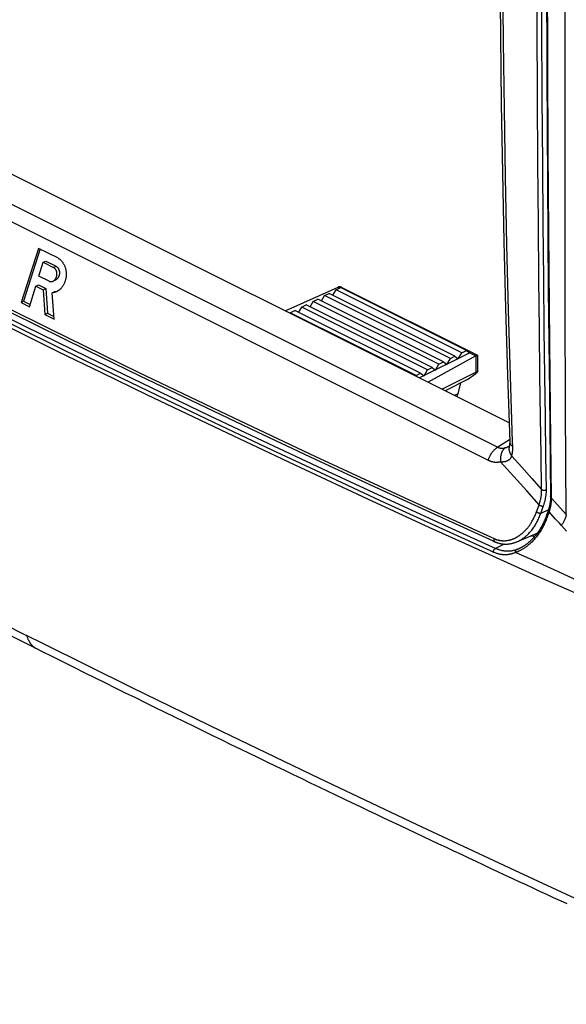
# Model space of a CAD drawing. Units: millimetres. Extents: x -40 to 48, y -51 to 54.
# Drawn here: x 1 to 18, y -45 to -14 of the extents above; entities that cross this region are included whole.
import ezdxf

# ---------------------------------------------------------------- set-up
doc = ezdxf.new("R2010")
doc.units = ezdxf.units.MM
doc.header["$LTSCALE"] = 16.335
doc.layers.get('0').update_dxf_attribs({"linetype": 'CONTINUOUS'})

msp = doc.modelspace()

# ---------------------------------------------------------------- linework, layer by layer
at = {"color": 7, "linetype": 'CONTINUOUS'}
for p, q in [((16.616, -26.69), (-13.874, -11.445)), ((-14.795, -11.916), (16.269, -27.448)), ((-15.097, -12.316), (15.967, -27.849)), ((2.06, -21.293), (1.523, -22.972)), ((2.12, -21.312), (1.601, -22.933)), ((2.658, -21.592), (2.06, -21.293)), ((2.071, -22.15), (2.207, -21.726)), ((2.207, -21.726), (2.285, -21.687)), ((2.207, -21.726), (2.527, -21.887)), ((2.285, -21.687), (2.605, -21.847)), ((2.527, -21.887), (2.605, -21.847)), ((2.392, -22.31), (2.071, -22.15)), ((1.78, -23.1), (1.983, -22.465)), ((1.983, -22.465), (2.061, -22.426)), ((1.983, -22.465), (2.207, -22.577)), ((2.061, -22.426), (2.285, -22.538)), ((2.207, -22.577), (2.285, -22.538)), ((2.285, -22.538), (2.338, -23.301)), ((2.517, -22.308), (2.595, -22.269)), ((11.264, -22.581), (11.405, -22.51)), ((11.327, -22.495), (11.382, -22.522)), ((15.295, -24.455), (11.405, -22.51)), ((11.449, -22.506), (15.642, -24.602)), ((2.207, -22.577), (2.26, -23.34)), ((2.487, -22.669), (2.566, -22.63)), ((2.548, -23.485), (2.487, -22.669)), ((10.815, -22.922), (10.911, -22.758)), ((10.911, -22.758), (11.052, -22.687)), ((14.8, -24.702), (10.911, -22.758)), ((14.941, -24.632), (11.052, -22.687)), ((11.169, -22.746), (11.264, -22.581)), ((15.153, -24.526), (11.264, -22.581)), ((1.523, -22.972), (1.601, -22.933)), ((1.523, -22.972), (1.78, -23.1)), ((1.601, -22.933), (1.801, -23.033)), ((10.108, -23.276), (10.203, -23.111)), ((10.203, -23.111), (10.345, -23.041)), ((14.092, -25.056), (10.203, -23.111)), ((14.234, -24.985), (10.345, -23.041)), ((10.462, -23.099), (10.557, -22.935)), ((10.557, -22.935), (10.698, -22.864)), ((14.446, -24.879), (10.557, -22.935)), ((14.587, -24.809), (10.698, -22.864)), ((2.26, -23.34), (2.338, -23.301)), ((2.26, -23.34), (2.548, -23.485)), ((2.338, -23.301), (2.542, -23.404)), ((9.841, -23.303), (9.85, -23.288)), ((9.85, -23.288), (9.991, -23.218)), ((13.739, -25.233), (9.85, -23.288)), ((13.88, -25.162), (9.991, -23.218)), ((15.401, -24.532), (13.85, -25.307)), ((14.8, -24.702), (14.941, -24.632)), ((14.941, -24.632), (15.047, -24.709)), ((15.047, -24.709), (15.153, -24.526)), ((15.153, -24.526), (15.295, -24.455)), ((15.295, -24.455), (15.401, -24.532)), ((15.401, -24.532), (15.585, -24.624)), ((15.592, -24.62), (15.597, -24.618)), ((15.592, -24.62), (15.592, -25.132)), ((15.623, -24.607), (15.625, -24.606)), ((15.643, -24.605), (15.643, -25.115)), ((14.092, -25.056), (14.234, -24.985)), ((14.234, -24.985), (14.34, -25.062)), ((14.34, -25.062), (14.446, -24.879)), ((14.446, -24.879), (14.587, -24.809)), ((14.587, -24.809), (14.694, -24.885)), ((14.694, -24.885), (14.8, -24.702)), ((13.73, -25.248), (13.739, -25.233)), ((13.739, -25.233), (13.88, -25.162)), ((13.88, -25.162), (13.986, -25.239)), ((13.986, -25.239), (14.092, -25.056)), ((15.33, -25.351), (15.589, -25.163)), ((15.624, -25.118), (15.618, -25.121)), ((15.639, -25.122), (15.64, -25.121)), ((15.64, -25.121), (15.641, -25.119)), ((15.33, -25.351), (14.64, -25.702)), ((15.04, -25.793), (15.122, -25.457)), ((15.04, -25.793), (14.944, -25.841)), ((16.633, -27.221), (16.269, -27.448)), ((16.623, -27.413), (16.624, -27.412)), ((16.624, -27.42), (16.623, -27.425)), ((16.624, -27.424), (16.623, -27.425)), ((16.627, -27.41), (16.624, -27.42)), ((16.628, -27.403), (16.628, -27.406)), ((16.633, -27.366), (16.632, -27.371)), ((16.632, -27.371), (16.632, -27.376)), ((16.632, -27.376), (16.632, -27.38)), ((16.633, -27.361), (16.633, -27.366)), ((16.635, -27.326), (16.634, -27.335)), ((16.634, -27.335), (16.634, -27.343)), ((16.634, -27.343), (16.634, -27.351)), ((16.73, -27.43), (16.725, -27.279)), ((17.465, -29.452), (17.545, -29.235)), ((18.025, -29.13), (17.92, -29.012)), ((18.386, -29.537), (18.025, -29.13)), ((17.596, -29.497), (17.676, -29.28)), ((17.832, -29.391), (17.596, -29.497)), ((17.797, -29.497), (17.783, -29.536)), ((17.824, -29.419), (17.797, -29.497)), ((17.819, -29.549), (17.814, -29.564)), ((17.854, -29.447), (17.819, -29.549)), ((17.86, -29.429), (17.854, -29.447)), ((18.045, -29.662), (17.854, -29.447)), ((16.86, -30.377), (17.484, -30.115)), ((16.12, -30.35), (16.175, -30.375)), ((16.175, -30.375), (16.179, -30.377)), ((16.463, -30.446), (16.194, -30.584)), ((16.128, -30.697), (16.046, -30.66)), ((16.194, -30.584), (16.1, -30.541)), ((16.983, -30.561), (16.982, -30.562)), ((1.591, -33.478), (1.98, -33.673)), ((2.198, -33.528), (1.692, -33.276))]:
    msp.add_line(p, q, dxfattribs=at)
for points in [[(16.311, -8.575), (16.315, -10.618), (16.327, -12.662), (16.347, -14.706), (16.375, -16.83), (16.411, -18.955), (16.456, -21.08), (16.508, -23.147), (16.567, -25.215), (16.635, -27.282)], [(16.725, -27.279), (16.66, -25.246), (16.602, -23.214), (16.552, -21.181), (16.508, -19.086), (16.472, -16.99), (16.445, -14.894), (16.425, -12.788), (16.413, -10.681), (16.409, -8.575)], [(17.623, -28.758), (17.607, -27.695), (17.59, -26.522), (17.573, -25.229), (17.556, -23.807), (17.539, -22.244), (17.523, -20.531), (17.508, -18.659), (17.495, -16.616), (17.484, -14.39), (17.477, -11.961), (17.474, -9.296)], [(17.771, -28.765), (17.755, -27.702), (17.738, -26.529), (17.721, -25.236), (17.704, -23.814), (17.687, -22.251), (17.671, -20.538), (17.656, -18.666), (17.642, -16.623), (17.631, -14.398), (17.624, -11.968), (17.621, -9.303)], [(17.773, -9.427), (17.776, -12.672), (17.787, -15.916), (17.805, -19.246), (17.83, -22.576), (17.862, -25.778), (17.901, -28.98)], [(17.792, -9.427), (17.796, -12.643), (17.805, -15.58), (17.818, -18.282), (17.835, -20.787), (17.854, -23.113), (17.876, -25.259), (17.898, -27.226), (17.92, -29.012)], [(18.384, -29.537), (18.366, -26.28), (18.356, -23.023), (18.352, -19.767), (18.352, -14.787), (18.353, -9.807)], [(-16.521, -13.945), (-13.844, -15.402), (-11.159, -16.842), (-8.464, -18.264), (-5.76, -19.67), (-3.046, -21.06), (-0.323, -22.432), (2.409, -23.787), (5.149, -25.125), (7.888, -26.44), (10.634, -27.737), (13.389, -29.017), (16.152, -30.279)], [(-14.413, -15.178), (-12.264, -16.335), (-10.109, -17.482), (-7.949, -18.618), (-5.783, -19.743), (-3.454, -20.937), (-1.118, -22.118), (1.224, -23.287), (3.573, -24.443)], [(-22.41, -20.554), (-19.406, -22.207), (-16.394, -23.847), (-13.387, -25.465), (-10.373, -27.068), (-7.363, -28.648), (-4.345, -30.212), (-1.331, -31.753), (1.692, -33.276)], [(-22.517, -20.747), (-21.308, -21.415), (-19.133, -22.612), (-16.805, -23.881), (-14.304, -25.231), (-11.599, -26.675), (-8.656, -28.227), (-5.431, -29.905), (-3.646, -30.824), (-1.859, -31.737), (-0.135, -32.61), (1.591, -33.478)], [(2.658, -21.592), (2.672, -21.599), (2.684, -21.607), (2.697, -21.615), (2.709, -21.623), (2.721, -21.632), (2.733, -21.642), (2.744, -21.651), (2.755, -21.662), (2.766, -21.672), (2.776, -21.683), (2.788, -21.697), (2.8, -21.712), (2.811, -21.727), (2.821, -21.742), (2.831, -21.758), (2.841, -21.774), (2.849, -21.79), (2.858, -21.807), (2.865, -21.823), (2.874, -21.843), (2.881, -21.862), (2.888, -21.882), (2.894, -21.902), (2.899, -21.923), (2.904, -21.943), (2.908, -21.964), (2.911, -21.985), (2.914, -22.005), (2.917, -22.027), (2.918, -22.049), (2.919, -22.071), (2.919, -22.093), (2.919, -22.115), (2.918, -22.137), (2.916, -22.159), (2.914, -22.181), (2.911, -22.202), (2.907, -22.224), (2.903, -22.245), (2.898, -22.267), (2.892, -22.288), (2.886, -22.309), (2.879, -22.33), (2.871, -22.35), (2.863, -22.37), (2.854, -22.39), (2.846, -22.407), (2.837, -22.423), (2.828, -22.439), (2.819, -22.455), (2.809, -22.471), (2.798, -22.486), (2.787, -22.5), (2.775, -22.515), (2.763, -22.529), (2.751, -22.542)], [(2.517, -22.308), (2.522, -22.306), (2.528, -22.302), (2.534, -22.299), (2.54, -22.295), (2.545, -22.291), (2.55, -22.286), (2.555, -22.282), (2.56, -22.277), (2.565, -22.272), (2.57, -22.267), (2.574, -22.262), (2.579, -22.257), (2.583, -22.251), (2.588, -22.244), (2.593, -22.237), (2.597, -22.229), (2.602, -22.221), (2.605, -22.214), (2.609, -22.206), (2.613, -22.197), (2.616, -22.189), (2.619, -22.181), (2.621, -22.172), (2.624, -22.163), (2.626, -22.153), (2.628, -22.144), (2.63, -22.134), (2.631, -22.124), (2.632, -22.114), (2.633, -22.104), (2.633, -22.094), (2.633, -22.084), (2.633, -22.076), (2.632, -22.067), (2.632, -22.058), (2.631, -22.049), (2.629, -22.041), (2.628, -22.032), (2.626, -22.023), (2.623, -22.015), (2.621, -22.006), (2.618, -21.998), (2.615, -21.991), (2.612, -21.983), (2.609, -21.976), (2.606, -21.969), (2.602, -21.962), (2.598, -21.955), (2.593, -21.948), (2.589, -21.942), (2.584, -21.935), (2.579, -21.929), (2.575, -21.924), (2.57, -21.919), (2.565, -21.914), (2.56, -21.909), (2.555, -21.905), (2.55, -21.901), (2.544, -21.897), (2.539, -21.893), (2.533, -21.89), (2.527, -21.887)], [(2.605, -21.847), (2.611, -21.851), (2.617, -21.854), (2.623, -21.858), (2.628, -21.862), (2.633, -21.866), (2.639, -21.871), (2.644, -21.875), (2.648, -21.88), (2.653, -21.885), (2.657, -21.89), (2.662, -21.896), (2.666, -21.901), (2.67, -21.908), (2.675, -21.914), (2.679, -21.921), (2.683, -21.928), (2.686, -21.936), (2.69, -21.943), (2.693, -21.95), (2.696, -21.958), (2.698, -21.965), (2.701, -21.973), (2.703, -21.981), (2.705, -21.988), (2.706, -21.997), (2.708, -22.006), (2.709, -22.015), (2.71, -22.024), (2.711, -22.034), (2.711, -22.043), (2.711, -22.052), (2.711, -22.061), (2.711, -22.07), (2.71, -22.079), (2.709, -22.088), (2.707, -22.098), (2.706, -22.107), (2.704, -22.116), (2.702, -22.125), (2.699, -22.134), (2.696, -22.143), (2.693, -22.152), (2.69, -22.16), (2.686, -22.169), (2.682, -22.177), (2.678, -22.186), (2.674, -22.192), (2.67, -22.199), (2.666, -22.205), (2.662, -22.211), (2.657, -22.217), (2.652, -22.223), (2.647, -22.229), (2.642, -22.235), (2.637, -22.24), (2.631, -22.245), (2.626, -22.25), (2.62, -22.254), (2.614, -22.259), (2.608, -22.262), (2.602, -22.266), (2.595, -22.269)], [(2.392, -22.31), (2.395, -22.311), (2.398, -22.313), (2.401, -22.314), (2.405, -22.315), (2.408, -22.317), (2.412, -22.318), (2.415, -22.319), (2.418, -22.32), (2.422, -22.321), (2.425, -22.321), (2.429, -22.322), (2.433, -22.322), (2.436, -22.323), (2.44, -22.323), (2.443, -22.324), (2.447, -22.324), (2.45, -22.324), (2.454, -22.324), (2.458, -22.324), (2.461, -22.324), (2.465, -22.323), (2.469, -22.323), (2.472, -22.323), (2.476, -22.322), (2.479, -22.321), (2.483, -22.321), (2.487, -22.32), (2.49, -22.319), (2.494, -22.318), (2.497, -22.317), (2.501, -22.315), (2.504, -22.314), (2.507, -22.313), (2.511, -22.311), (2.514, -22.31), (2.517, -22.308)], [(2.751, -22.542), (2.747, -22.546), (2.743, -22.55), (2.739, -22.554), (2.735, -22.558), (2.73, -22.562), (2.726, -22.566), (2.722, -22.57), (2.718, -22.573), (2.713, -22.577), (2.709, -22.581), (2.704, -22.584), (2.7, -22.588), (2.695, -22.591), (2.691, -22.595), (2.686, -22.598), (2.681, -22.601), (2.676, -22.604), (2.672, -22.608), (2.667, -22.611)], [(9.695, -23.23), (11.328, -22.495), (11.329, -22.495), (11.33, -22.494), (11.33, -22.494), (11.331, -22.494), (11.332, -22.493), (11.333, -22.493), (11.334, -22.493), (11.334, -22.492), (11.336, -22.492)], [(11.345, -22.489), (11.344, -22.489), (11.343, -22.489), (11.342, -22.489), (11.342, -22.49), (11.341, -22.49), (11.34, -22.49), (11.34, -22.49), (11.339, -22.491), (11.338, -22.491), (11.337, -22.491), (11.337, -22.491), (11.336, -22.492)], [(11.449, -22.506), (11.446, -22.504), (11.443, -22.503), (11.44, -22.501), (11.436, -22.5), (11.433, -22.498), (11.43, -22.497), (11.426, -22.496), (11.423, -22.495), (11.419, -22.493), (11.416, -22.492), (11.413, -22.491), (11.409, -22.49), (11.406, -22.489), (11.402, -22.489), (11.399, -22.488), (11.396, -22.487), (11.393, -22.487), (11.39, -22.486), (11.387, -22.486), (11.384, -22.486), (11.381, -22.486), (11.378, -22.485), (11.375, -22.485), (11.372, -22.485), (11.369, -22.485), (11.366, -22.485), (11.363, -22.486), (11.36, -22.486), (11.358, -22.486), (11.355, -22.487), (11.353, -22.487), (11.35, -22.488), (11.347, -22.488), (11.345, -22.489)], [(16.046, -30.66), (14.342, -29.887), (12.642, -29.106), (10.945, -28.318), (9.114, -27.459), (7.287, -26.593), (5.465, -25.718), (3.52, -24.774), (1.581, -23.821), (-0.354, -22.859)], [(16.1, -30.541), (14.401, -29.769), (12.705, -28.99), (11.012, -28.205), (9.182, -27.346), (7.356, -26.479), (5.533, -25.605), (3.59, -24.661), (1.65, -23.708), (-0.285, -22.746)], [(2.632, -22.63), (2.627, -22.633), (2.623, -22.635), (2.617, -22.637), (2.612, -22.64), (2.606, -22.642), (2.601, -22.644), (2.596, -22.646), (2.59, -22.648), (2.585, -22.65), (2.579, -22.652), (2.573, -22.654), (2.568, -22.655), (2.562, -22.657), (2.557, -22.659), (2.551, -22.66), (2.545, -22.661), (2.539, -22.662), (2.534, -22.664), (2.528, -22.665), (2.522, -22.665), (2.516, -22.666), (2.511, -22.667), (2.505, -22.667), (2.499, -22.668), (2.493, -22.668), (2.487, -22.669)], [(2.566, -22.63), (2.569, -22.629), (2.572, -22.629), (2.575, -22.629), (2.579, -22.629), (2.582, -22.629), (2.585, -22.628), (2.588, -22.628), (2.592, -22.628), (2.595, -22.627), (2.598, -22.627), (2.601, -22.626), (2.605, -22.626), (2.608, -22.625), (2.611, -22.625), (2.614, -22.624)], [(2.667, -22.611), (2.664, -22.612), (2.661, -22.614), (2.658, -22.616), (2.656, -22.618), (2.653, -22.619), (2.65, -22.621), (2.647, -22.622), (2.644, -22.624), (2.641, -22.626), (2.638, -22.627), (2.635, -22.629), (2.632, -22.63)], [(-0.358, -22.985), (1.152, -23.737), (2.664, -24.483), (4.032, -25.152), (5.403, -25.816), (7.893, -27.009), (10.163, -28.081), (12.237, -29.048), (14.135, -29.921), (15.874, -30.712), (17.468, -31.43), (18.219, -31.763), (18.972, -32.092), (19.717, -32.411), (20.465, -32.725), (21.218, -33.037), (21.974, -33.343)], [(3.573, -24.443), (5.202, -25.235), (7.012, -26.107), (8.827, -26.971), (10.645, -27.827), (12.466, -28.676), (14.291, -29.517), (16.12, -30.35)], [(15.592, -24.62), (15.591, -24.621), (15.59, -24.621), (15.59, -24.621), (15.589, -24.622), (15.588, -24.622), (15.588, -24.622), (15.587, -24.623), (15.586, -24.623), (15.586, -24.624), (14.115, -25.44)], [(15.597, -24.618), (15.6, -24.616), (15.602, -24.615), (15.603, -24.615), (15.605, -24.614), (15.607, -24.613), (15.608, -24.612), (15.61, -24.612), (15.611, -24.611), (15.613, -24.61), (15.615, -24.61), (15.616, -24.609), (15.617, -24.609), (15.619, -24.608)], [(15.619, -24.608), (15.621, -24.607), (15.623, -24.607)], [(15.625, -24.606), (15.626, -24.606), (15.627, -24.605), (15.628, -24.605), (15.629, -24.605), (15.63, -24.604), (15.631, -24.604), (15.632, -24.603), (15.633, -24.603)], [(15.633, -24.603), (15.634, -24.603), (15.634, -24.602), (15.635, -24.602), (15.635, -24.602), (15.636, -24.602), (15.637, -24.601), (15.637, -24.601), (15.638, -24.601), (15.638, -24.601), (15.638, -24.601), (15.639, -24.601), (15.639, -24.601), (15.64, -24.601), (15.64, -24.601), (15.64, -24.601), (15.64, -24.601), (15.641, -24.601), (15.641, -24.602), (15.641, -24.602), (15.641, -24.602), (15.642, -24.602), (15.642, -24.602)], [(15.618, -25.121), (15.616, -25.121), (15.615, -25.122), (15.612, -25.123), (15.61, -25.123), (15.608, -25.124), (15.606, -25.125), (15.604, -25.126), (15.602, -25.127), (15.6, -25.128), (14.544, -25.654)], [(15.589, -25.163), (15.593, -25.16), (15.597, -25.157), (15.601, -25.154), (15.606, -25.151), (15.608, -25.149), (15.611, -25.147), (15.614, -25.144), (15.617, -25.142), (15.619, -25.14), (15.622, -25.138), (15.624, -25.136), (15.625, -25.135), (15.627, -25.134), (15.628, -25.133), (15.63, -25.131), (15.631, -25.13), (15.632, -25.129), (15.634, -25.127), (15.635, -25.127), (15.635, -25.126), (15.636, -25.125), (15.637, -25.124), (15.638, -25.123), (15.639, -25.122)], [(15.631, -25.115), (15.63, -25.116), (15.628, -25.116), (15.627, -25.117), (15.625, -25.118), (15.624, -25.118)], [(15.643, -25.115), (15.643, -25.115), (15.643, -25.115), (15.643, -25.114), (15.643, -25.114), (15.642, -25.114), (15.642, -25.114), (15.642, -25.114), (15.641, -25.114), (15.641, -25.113), (15.64, -25.113), (15.64, -25.113), (15.639, -25.113), (15.639, -25.113), (15.638, -25.113), (15.638, -25.113), (15.637, -25.113), (15.637, -25.113), (15.636, -25.113), (15.636, -25.113), (15.636, -25.113), (15.635, -25.114), (15.635, -25.114), (15.634, -25.114), (15.634, -25.114), (15.633, -25.114), (15.633, -25.114), (15.631, -25.115)], [(15.641, -25.119), (15.642, -25.119), (15.642, -25.118), (15.642, -25.118), (15.643, -25.118), (15.643, -25.117), (15.643, -25.117), (15.643, -25.116)], [(14.99, -25.878), (14.992, -25.876), (14.994, -25.875), (14.996, -25.873), (14.998, -25.871), (15, -25.869), (15.002, -25.866), (15.004, -25.864), (15.006, -25.862), (15.008, -25.86), (15.01, -25.858), (15.012, -25.855), (15.013, -25.853), (15.015, -25.851), (15.017, -25.848), (15.018, -25.846), (15.02, -25.843), (15.021, -25.841), (15.023, -25.838), (15.024, -25.835), (15.026, -25.832), (15.027, -25.828), (15.029, -25.825), (15.03, -25.822), (15.032, -25.819), (15.033, -25.816), (15.034, -25.813), (15.035, -25.809), (15.036, -25.806), (15.037, -25.803), (15.038, -25.799), (15.039, -25.796), (15.04, -25.793)], [(16.491, -27.469), (16.498, -27.467), (16.505, -27.465), (16.511, -27.463), (16.518, -27.461), (16.525, -27.458), (16.532, -27.456), (16.539, -27.453), (16.546, -27.451), (16.553, -27.448), (16.559, -27.445), (16.566, -27.443), (16.573, -27.44), (16.578, -27.437), (16.584, -27.434), (16.59, -27.431), (16.596, -27.428), (16.601, -27.425), (16.607, -27.422), (16.612, -27.419), (16.618, -27.416), (16.623, -27.413)], [(16.623, -27.425), (16.621, -27.433), (16.62, -27.44), (16.618, -27.447), (16.617, -27.454), (16.616, -27.462), (16.615, -27.469), (16.614, -27.477), (16.614, -27.484), (16.614, -27.492), (16.613, -27.5), (16.614, -27.508), (16.614, -27.515), (16.614, -27.523), (16.615, -27.531), (16.616, -27.538), (16.617, -27.546), (16.619, -27.554), (16.62, -27.561), (16.622, -27.569), (16.624, -27.576), (16.626, -27.584), (16.628, -27.591), (16.63, -27.599), (16.633, -27.607), (16.637, -27.615), (16.64, -27.624), (16.644, -27.632), (16.647, -27.64), (16.651, -27.648), (16.656, -27.656), (16.66, -27.664), (16.665, -27.672), (16.669, -27.68), (16.674, -27.687), (16.679, -27.695), (16.684, -27.702), (16.69, -27.709), (16.695, -27.716), (16.701, -27.723)], [(16.628, -27.406), (16.627, -27.409), (16.627, -27.41)], [(16.632, -27.38), (16.631, -27.384), (16.631, -27.386), (16.631, -27.388), (16.631, -27.389), (16.63, -27.391), (16.63, -27.392), (16.63, -27.394), (16.63, -27.395), (16.629, -27.396), (16.629, -27.398), (16.629, -27.399), (16.629, -27.4), (16.628, -27.402), (16.628, -27.403)], [(16.634, -27.351), (16.633, -27.358), (16.633, -27.361)], [(16.635, -27.282), (16.635, -27.286), (16.636, -27.29), (16.636, -27.295), (16.637, -27.299), (16.638, -27.303), (16.639, -27.307), (16.64, -27.311), (16.641, -27.316), (16.642, -27.32), (16.643, -27.324), (16.645, -27.328), (16.646, -27.332), (16.648, -27.336), (16.65, -27.34), (16.651, -27.344), (16.653, -27.348), (16.655, -27.351), (16.658, -27.356), (16.66, -27.36), (16.663, -27.364), (16.665, -27.368), (16.668, -27.371), (16.671, -27.375), (16.674, -27.379), (16.677, -27.383), (16.68, -27.386), (16.683, -27.39), (16.687, -27.393), (16.69, -27.396), (16.693, -27.4), (16.697, -27.403), (16.7, -27.406), (16.704, -27.409), (16.708, -27.412), (16.711, -27.415), (16.715, -27.418), (16.719, -27.421), (16.722, -27.424), (16.726, -27.427), (16.73, -27.43)], [(16.635, -27.282), (16.635, -27.287), (16.635, -27.292), (16.635, -27.298), (16.635, -27.303), (16.635, -27.309), (16.635, -27.315), (16.635, -27.32), (16.635, -27.326)], [(16.701, -27.723), (16.704, -27.711), (16.707, -27.699), (16.71, -27.686), (16.713, -27.674), (16.715, -27.661), (16.717, -27.649), (16.719, -27.636), (16.721, -27.624), (16.723, -27.611), (16.724, -27.599), (16.726, -27.586), (16.727, -27.572), (16.728, -27.558), (16.729, -27.543), (16.73, -27.529), (16.73, -27.515), (16.731, -27.501), (16.731, -27.487), (16.731, -27.472), (16.731, -27.458), (16.731, -27.444), (16.73, -27.43)], [(16.269, -27.448), (16.258, -27.455), (16.247, -27.462), (16.236, -27.469), (16.225, -27.476), (16.214, -27.484), (16.204, -27.492), (16.194, -27.501), (16.184, -27.509), (16.174, -27.518), (16.164, -27.527), (16.155, -27.536), (16.146, -27.546), (16.135, -27.557), (16.124, -27.569), (16.114, -27.581), (16.104, -27.593), (16.094, -27.606), (16.084, -27.619), (16.075, -27.632), (16.066, -27.645), (16.057, -27.658), (16.049, -27.671), (16.04, -27.685), (16.032, -27.699), (16.024, -27.714), (16.017, -27.728), (16.01, -27.743), (16.003, -27.757), (15.996, -27.772), (15.99, -27.787), (15.983, -27.802), (15.978, -27.818), (15.972, -27.833), (15.967, -27.849)], [(16.269, -27.448), (16.275, -27.451), (16.28, -27.454), (16.286, -27.457), (16.292, -27.459), (16.298, -27.462), (16.304, -27.464), (16.31, -27.466), (16.316, -27.468), (16.322, -27.47), (16.328, -27.471), (16.334, -27.473), (16.34, -27.474), (16.346, -27.476), (16.353, -27.477), (16.359, -27.478), (16.365, -27.479), (16.372, -27.479), (16.379, -27.48), (16.386, -27.48), (16.393, -27.481), (16.4, -27.481), (16.407, -27.481), (16.414, -27.48), (16.421, -27.48), (16.428, -27.479), (16.435, -27.479), (16.442, -27.478), (16.449, -27.477), (16.456, -27.476), (16.463, -27.475), (16.47, -27.473), (16.477, -27.472), (16.484, -27.47), (16.491, -27.469)], [(16.491, -27.469), (16.483, -27.474), (16.477, -27.48), (16.47, -27.485), (16.464, -27.492), (16.457, -27.498), (16.451, -27.505), (16.446, -27.511), (16.44, -27.518), (16.435, -27.525), (16.429, -27.533), (16.424, -27.54), (16.419, -27.548), (16.415, -27.555), (16.41, -27.563), (16.406, -27.571), (16.401, -27.581), (16.396, -27.591), (16.391, -27.602), (16.387, -27.612), (16.383, -27.623), (16.379, -27.633), (16.376, -27.644), (16.373, -27.655), (16.37, -27.666), (16.367, -27.677), (16.364, -27.688), (16.362, -27.699), (16.36, -27.71), (16.358, -27.721), (16.356, -27.736), (16.354, -27.75), (16.352, -27.765), (16.351, -27.78), (16.35, -27.795), (16.35, -27.81), (16.35, -27.825), (16.35, -27.839), (16.35, -27.854), (16.351, -27.869), (16.352, -27.884), (16.353, -27.899)], [(16.353, -27.899), (16.365, -27.899), (16.377, -27.899), (16.389, -27.899), (16.401, -27.899), (16.413, -27.899), (16.426, -27.898), (16.438, -27.897), (16.45, -27.896), (16.462, -27.894), (16.471, -27.893), (16.481, -27.891), (16.491, -27.889), (16.501, -27.887), (16.51, -27.884), (16.52, -27.882), (16.529, -27.879), (16.539, -27.876), (16.548, -27.873), (16.557, -27.869), (16.566, -27.865), (16.573, -27.862), (16.581, -27.858), (16.588, -27.854), (16.595, -27.851), (16.602, -27.847), (16.608, -27.842), (16.615, -27.838), (16.621, -27.833), (16.628, -27.828), (16.634, -27.823), (16.64, -27.818), (16.646, -27.812), (16.651, -27.807), (16.656, -27.801), (16.661, -27.795), (16.666, -27.79), (16.67, -27.784), (16.675, -27.777), (16.679, -27.771), (16.683, -27.764), (16.686, -27.758), (16.69, -27.751), (16.693, -27.744), (16.696, -27.737), (16.698, -27.73), (16.701, -27.723)], [(16.701, -27.723), (17.01, -28.07), (17.317, -28.415), (17.623, -28.758)], [(15.967, -27.849), (15.979, -27.854), (15.991, -27.86), (16.003, -27.865), (16.015, -27.87), (16.027, -27.875), (16.039, -27.879), (16.052, -27.883), (16.064, -27.887), (16.077, -27.891), (16.089, -27.894), (16.102, -27.897), (16.115, -27.9), (16.128, -27.902), (16.141, -27.904), (16.154, -27.906), (16.166, -27.908), (16.179, -27.909), (16.191, -27.91), (16.204, -27.911), (16.216, -27.911), (16.229, -27.911), (16.241, -27.911), (16.254, -27.911), (16.266, -27.91), (16.279, -27.909), (16.291, -27.908), (16.304, -27.907), (16.316, -27.905), (16.328, -27.903), (16.341, -27.901), (16.353, -27.899)], [(17.545, -29.235), (17.161, -28.804), (16.764, -28.359), (16.353, -27.899)], [(17.545, -29.235), (17.552, -29.213), (17.559, -29.192), (17.565, -29.17), (17.572, -29.148), (17.578, -29.125), (17.583, -29.103), (17.589, -29.081), (17.594, -29.059), (17.598, -29.036), (17.603, -29.013), (17.607, -28.991), (17.61, -28.972), (17.612, -28.952), (17.615, -28.933), (17.617, -28.914), (17.619, -28.894), (17.62, -28.875), (17.622, -28.855), (17.622, -28.836), (17.623, -28.816), (17.623, -28.797), (17.623, -28.777), (17.623, -28.758)], [(17.623, -28.758), (17.625, -28.76), (17.628, -28.761), (17.63, -28.763), (17.633, -28.764), (17.635, -28.766), (17.638, -28.767), (17.641, -28.768), (17.643, -28.769), (17.646, -28.77), (17.649, -28.771), (17.652, -28.772), (17.655, -28.773), (17.657, -28.774), (17.66, -28.775), (17.663, -28.775), (17.666, -28.776), (17.67, -28.777), (17.675, -28.778), (17.679, -28.778), (17.683, -28.779), (17.687, -28.779), (17.691, -28.779), (17.696, -28.78), (17.7, -28.78), (17.704, -28.78), (17.708, -28.78), (17.713, -28.779), (17.717, -28.779), (17.721, -28.779), (17.724, -28.778), (17.728, -28.778), (17.731, -28.777), (17.735, -28.777), (17.738, -28.776), (17.741, -28.775), (17.745, -28.774), (17.748, -28.773), (17.751, -28.772), (17.755, -28.771), (17.758, -28.77), (17.761, -28.769), (17.764, -28.768), (17.767, -28.766), (17.771, -28.765)], [(17.676, -29.28), (17.683, -29.258), (17.691, -29.237), (17.698, -29.215), (17.705, -29.193), (17.711, -29.172), (17.717, -29.15), (17.723, -29.128), (17.729, -29.105), (17.734, -29.083), (17.739, -29.061), (17.744, -29.039), (17.748, -29.016), (17.752, -28.995), (17.755, -28.975), (17.758, -28.954), (17.761, -28.933), (17.764, -28.912), (17.766, -28.891), (17.767, -28.87), (17.769, -28.849), (17.77, -28.828), (17.77, -28.807), (17.771, -28.786), (17.771, -28.765)], [(17.545, -29.235), (17.549, -29.238), (17.554, -29.24), (17.558, -29.243), (17.563, -29.245), (17.568, -29.247), (17.572, -29.249), (17.577, -29.252), (17.582, -29.254), (17.587, -29.256), (17.593, -29.258), (17.598, -29.26), (17.604, -29.262), (17.61, -29.264), (17.616, -29.266), (17.622, -29.268), (17.628, -29.27), (17.634, -29.272), (17.638, -29.273), (17.643, -29.274), (17.647, -29.275), (17.651, -29.276), (17.655, -29.277), (17.659, -29.278), (17.663, -29.278), (17.667, -29.279), (17.671, -29.279), (17.676, -29.28)], [(17.877, -29.225), (17.875, -29.234), (17.873, -29.244), (17.87, -29.254), (17.868, -29.264), (17.866, -29.274), (17.864, -29.283), (17.861, -29.293), (17.859, -29.303), (17.856, -29.313), (17.853, -29.322)], [(17.892, -29.13), (17.891, -29.139), (17.89, -29.149), (17.888, -29.158), (17.887, -29.168), (17.885, -29.177), (17.884, -29.187), (17.882, -29.196), (17.88, -29.206), (17.879, -29.215), (17.877, -29.225)], [(17.901, -28.98), (17.901, -28.99), (17.901, -29), (17.901, -29.01), (17.901, -29.02), (17.9, -29.029), (17.9, -29.039), (17.899, -29.051), (17.899, -29.062), (17.898, -29.073), (17.897, -29.085), (17.896, -29.096), (17.895, -29.107), (17.894, -29.118), (17.892, -29.13)], [(17.908, -29.211), (17.907, -29.219), (17.906, -29.228), (17.904, -29.236), (17.903, -29.244), (17.902, -29.253), (17.9, -29.261), (17.899, -29.269), (17.897, -29.278), (17.896, -29.286)], [(17.92, -29.012), (17.919, -29.011), (17.919, -29.011), (17.918, -29.01), (17.917, -29.01), (17.917, -29.009), (17.916, -29.009), (17.915, -29.008), (17.914, -29.007), (17.914, -29.007), (17.913, -29.006), (17.913, -29.005), (17.912, -29.005), (17.911, -29.004), (17.911, -29.003), (17.91, -29.003), (17.909, -29.002), (17.909, -29.001), (17.908, -29.001), (17.908, -29), (17.907, -28.999), (17.907, -28.998), (17.906, -28.998), (17.906, -28.997), (17.905, -28.996), (17.905, -28.995), (17.905, -28.994), (17.904, -28.994), (17.904, -28.993), (17.903, -28.992), (17.903, -28.991), (17.903, -28.99), (17.903, -28.989), (17.902, -28.989), (17.902, -28.988), (17.902, -28.987), (17.902, -28.986), (17.902, -28.985), (17.902, -28.984), (17.901, -28.984), (17.901, -28.983), (17.901, -28.982), (17.901, -28.981), (17.901, -28.98)], [(17.916, -29.14), (17.916, -29.148), (17.915, -29.156), (17.914, -29.164), (17.913, -29.172), (17.912, -29.18), (17.911, -29.188), (17.91, -29.195), (17.909, -29.203), (17.908, -29.211)], [(17.92, -29.074), (17.92, -29.081), (17.92, -29.089), (17.919, -29.096), (17.919, -29.103), (17.919, -29.111), (17.918, -29.118), (17.918, -29.126), (17.917, -29.133), (17.916, -29.14)], [(17.92, -29.012), (17.92, -29.019), (17.92, -29.026), (17.921, -29.033), (17.921, -29.039), (17.921, -29.046), (17.921, -29.053), (17.92, -29.06), (17.92, -29.067), (17.92, -29.074)], [(16.861, -30.377), (16.886, -30.366), (16.911, -30.354), (16.935, -30.342), (16.96, -30.329), (16.984, -30.315), (17.008, -30.3), (17.032, -30.284), (17.055, -30.268), (17.078, -30.251), (17.101, -30.234), (17.123, -30.216), (17.145, -30.197), (17.166, -30.178), (17.187, -30.159), (17.207, -30.139), (17.227, -30.119), (17.251, -30.093), (17.274, -30.067), (17.297, -30.041), (17.319, -30.014), (17.34, -29.986), (17.361, -29.958), (17.381, -29.929), (17.4, -29.9), (17.419, -29.871), (17.437, -29.841), (17.456, -29.808), (17.475, -29.775), (17.492, -29.741), (17.509, -29.707), (17.525, -29.673), (17.541, -29.638), (17.556, -29.603), (17.57, -29.568), (17.583, -29.533), (17.596, -29.497)], [(17.107, -30.036), (17.125, -30.018), (17.142, -29.999), (17.159, -29.98), (17.176, -29.961), (17.192, -29.941), (17.208, -29.921), (17.224, -29.901), (17.239, -29.881), (17.254, -29.86), (17.268, -29.839), (17.282, -29.818), (17.296, -29.796), (17.31, -29.774), (17.325, -29.749), (17.34, -29.723), (17.355, -29.697), (17.369, -29.671), (17.382, -29.644), (17.395, -29.617), (17.408, -29.59), (17.42, -29.563), (17.432, -29.536), (17.443, -29.508), (17.454, -29.48), (17.465, -29.452)], [(17.465, -29.452), (17.469, -29.455), (17.474, -29.457), (17.479, -29.46), (17.483, -29.462), (17.488, -29.464), (17.493, -29.466), (17.497, -29.469), (17.502, -29.471), (17.507, -29.473), (17.513, -29.475), (17.519, -29.477), (17.525, -29.479), (17.531, -29.481), (17.537, -29.483), (17.543, -29.485), (17.549, -29.487), (17.555, -29.489), (17.559, -29.49), (17.563, -29.491), (17.567, -29.492), (17.571, -29.493), (17.575, -29.494), (17.579, -29.495), (17.583, -29.495), (17.588, -29.496), (17.592, -29.496), (17.596, -29.497)], [(17.783, -29.536), (17.779, -29.548), (17.775, -29.559), (17.771, -29.571), (17.767, -29.582), (17.763, -29.593), (17.759, -29.605), (17.754, -29.616)], [(17.814, -29.564), (17.808, -29.58), (17.803, -29.596), (17.797, -29.612), (17.791, -29.628), (17.785, -29.643), (17.779, -29.659), (17.773, -29.675), (17.767, -29.69), (17.76, -29.706)], [(17.805, -29.56), (17.805, -29.56), (17.804, -29.56), (17.803, -29.559), (17.802, -29.559), (17.802, -29.559), (17.801, -29.558), (17.8, -29.558), (17.8, -29.557), (17.799, -29.557), (17.798, -29.557), (17.798, -29.556), (17.797, -29.556), (17.796, -29.555), (17.796, -29.555), (17.795, -29.555), (17.794, -29.554), (17.794, -29.554), (17.793, -29.553), (17.793, -29.553), (17.792, -29.552), (17.792, -29.551), (17.791, -29.551), (17.79, -29.55), (17.79, -29.55), (17.789, -29.549), (17.789, -29.548), (17.788, -29.548), (17.788, -29.547), (17.787, -29.546), (17.787, -29.546), (17.787, -29.545), (17.786, -29.544), (17.786, -29.543), (17.786, -29.543), (17.785, -29.542), (17.785, -29.541), (17.785, -29.541), (17.785, -29.54), (17.785, -29.54), (17.785, -29.539), (17.784, -29.538), (17.784, -29.538), (17.784, -29.537), (17.784, -29.537), (17.784, -29.536)], [(17.814, -29.564), (17.813, -29.564), (17.812, -29.564), (17.812, -29.563), (17.811, -29.563), (17.81, -29.563), (17.809, -29.562), (17.809, -29.562), (17.805, -29.56)], [(17.853, -29.322), (17.85, -29.333), (17.847, -29.344), (17.844, -29.355), (17.841, -29.365), (17.838, -29.376), (17.834, -29.387), (17.831, -29.397), (17.827, -29.408), (17.824, -29.419)], [(17.846, -29.443), (17.845, -29.442), (17.844, -29.442), (17.844, -29.441), (17.843, -29.441), (17.842, -29.441), (17.842, -29.44), (17.841, -29.44), (17.84, -29.44), (17.839, -29.439), (17.839, -29.439), (17.838, -29.439), (17.837, -29.438), (17.837, -29.438), (17.836, -29.437), (17.836, -29.437), (17.835, -29.436), (17.834, -29.436), (17.834, -29.435), (17.833, -29.435), (17.833, -29.434), (17.832, -29.434), (17.831, -29.433), (17.831, -29.433), (17.83, -29.432), (17.83, -29.431), (17.829, -29.431), (17.829, -29.43), (17.828, -29.429), (17.828, -29.429), (17.828, -29.428), (17.827, -29.427), (17.827, -29.426), (17.827, -29.426), (17.826, -29.425), (17.826, -29.424), (17.826, -29.424), (17.825, -29.423), (17.825, -29.422), (17.825, -29.422), (17.825, -29.421), (17.825, -29.421), (17.825, -29.42), (17.825, -29.42), (17.825, -29.419), (17.825, -29.419)], [(17.854, -29.447), (17.853, -29.446), (17.853, -29.446), (17.852, -29.446), (17.851, -29.445), (17.851, -29.445), (17.85, -29.444), (17.849, -29.444), (17.846, -29.443)], [(17.896, -29.286), (17.893, -29.298), (17.89, -29.31), (17.888, -29.322), (17.885, -29.334), (17.882, -29.346), (17.879, -29.358), (17.876, -29.37), (17.873, -29.382), (17.87, -29.394), (17.867, -29.405), (17.863, -29.417), (17.86, -29.429)], [(18.386, -29.537), (18.383, -29.549), (18.38, -29.561), (18.377, -29.573), (18.374, -29.585), (18.371, -29.597), (18.367, -29.609), (18.363, -29.621), (18.359, -29.633), (18.354, -29.645), (18.349, -29.659), (18.343, -29.674), (18.337, -29.688), (18.331, -29.702), (18.324, -29.717), (18.317, -29.731), (18.31, -29.745), (18.303, -29.758), (18.295, -29.773), (18.287, -29.788), (18.279, -29.803), (18.27, -29.817), (18.261, -29.832), (18.252, -29.846), (18.243, -29.86), (18.234, -29.874)], [(17.694, -29.758), (17.679, -29.792), (17.662, -29.824), (17.646, -29.857), (17.629, -29.889), (17.611, -29.921), (17.593, -29.952), (17.574, -29.984), (17.554, -30.015), (17.534, -30.045), (17.514, -30.075), (17.493, -30.105), (17.471, -30.135), (17.453, -30.159), (17.434, -30.183), (17.414, -30.206), (17.394, -30.229), (17.374, -30.252), (17.354, -30.275), (17.333, -30.297), (17.311, -30.319), (17.289, -30.34), (17.267, -30.361), (17.245, -30.381), (17.221, -30.401), (17.198, -30.421), (17.174, -30.44), (17.149, -30.458), (17.124, -30.476), (17.099, -30.493)], [(17.76, -29.706), (17.746, -29.739), (17.731, -29.773), (17.716, -29.806), (17.701, -29.838), (17.685, -29.871), (17.668, -29.903), (17.651, -29.935), (17.633, -29.967), (17.616, -29.997), (17.598, -30.027), (17.58, -30.056), (17.561, -30.085), (17.542, -30.114), (17.522, -30.142), (17.502, -30.17), (17.481, -30.198), (17.46, -30.225), (17.438, -30.252), (17.416, -30.279), (17.393, -30.305), (17.372, -30.329), (17.35, -30.352), (17.328, -30.375), (17.306, -30.397), (17.283, -30.419), (17.259, -30.44), (17.235, -30.461), (17.211, -30.482)], [(17.754, -29.616), (17.749, -29.63), (17.743, -29.645), (17.737, -29.659), (17.731, -29.673), (17.725, -29.688), (17.719, -29.702), (17.713, -29.716), (17.707, -29.73), (17.701, -29.744), (17.694, -29.758)], [(18.234, -29.874), (18.171, -29.804), (18.109, -29.733), (18.045, -29.662)], [(16.875, -30.221), (16.887, -30.214), (16.9, -30.206), (16.912, -30.198), (16.925, -30.189), (16.937, -30.181), (16.949, -30.172), (16.961, -30.164), (16.973, -30.155), (16.985, -30.146), (16.997, -30.136), (17.008, -30.127), (17.02, -30.118), (17.031, -30.108), (17.042, -30.098), (17.053, -30.088), (17.064, -30.078), (17.075, -30.068), (17.086, -30.058), (17.097, -30.047), (17.107, -30.036)], [(18.388, -30.045), (18.234, -29.874)], [(16.152, -30.279), (16.152, -30.282), (16.151, -30.285), (16.15, -30.287), (16.15, -30.29), (16.149, -30.293), (16.149, -30.296), (16.148, -30.299), (16.148, -30.301), (16.147, -30.304), (16.147, -30.307), (16.147, -30.31), (16.147, -30.313), (16.147, -30.316), (16.147, -30.318), (16.147, -30.321), (16.147, -30.324), (16.147, -30.326), (16.147, -30.328), (16.147, -30.33), (16.148, -30.332), (16.148, -30.334), (16.148, -30.335), (16.149, -30.337), (16.149, -30.339), (16.149, -30.341), (16.15, -30.343), (16.15, -30.345), (16.151, -30.346), (16.152, -30.348), (16.152, -30.35), (16.153, -30.351), (16.154, -30.353), (16.155, -30.355), (16.156, -30.356), (16.157, -30.358), (16.158, -30.36), (16.159, -30.361), (16.16, -30.362), (16.161, -30.364), (16.162, -30.365), (16.163, -30.366), (16.164, -30.367), (16.166, -30.368), (16.167, -30.369), (16.168, -30.37), (16.17, -30.371), (16.171, -30.372), (16.172, -30.373), (16.174, -30.374), (16.175, -30.375)], [(16.152, -30.279), (16.159, -30.282), (16.165, -30.285), (16.171, -30.287), (16.177, -30.29), (16.183, -30.292), (16.19, -30.295), (16.196, -30.297), (16.202, -30.3), (16.209, -30.302), (16.215, -30.304), (16.221, -30.306), (16.228, -30.309)], [(16.179, -30.377), (16.182, -30.378), (16.186, -30.38), (16.19, -30.381), (16.193, -30.383), (16.197, -30.384), (16.2, -30.386)], [(16.2, -30.386), (16.207, -30.388), (16.213, -30.391), (16.219, -30.393), (16.226, -30.396), (16.232, -30.398), (16.238, -30.401), (16.245, -30.403), (16.251, -30.405), (16.258, -30.407), (16.264, -30.409), (16.271, -30.411), (16.277, -30.413)], [(16.228, -30.309), (16.234, -30.311), (16.241, -30.313), (16.247, -30.314), (16.253, -30.316), (16.26, -30.318), (16.266, -30.32), (16.272, -30.322), (16.279, -30.323), (16.285, -30.325), (16.292, -30.326), (16.298, -30.328), (16.305, -30.329)], [(16.277, -30.413), (16.296, -30.419), (16.314, -30.424), (16.333, -30.428), (16.351, -30.432), (16.37, -30.436), (16.389, -30.439), (16.408, -30.442), (16.426, -30.444), (16.445, -30.446), (16.464, -30.447), (16.483, -30.448), (16.502, -30.449), (16.522, -30.449), (16.54, -30.448), (16.558, -30.448), (16.576, -30.447), (16.595, -30.445), (16.613, -30.443), (16.631, -30.441), (16.649, -30.438), (16.667, -30.435), (16.685, -30.432), (16.703, -30.428), (16.721, -30.424), (16.739, -30.419), (16.756, -30.414), (16.774, -30.409), (16.792, -30.403), (16.809, -30.397), (16.826, -30.391), (16.844, -30.384), (16.861, -30.377)], [(16.305, -30.329), (16.318, -30.332), (16.331, -30.334), (16.344, -30.336), (16.357, -30.338), (16.37, -30.34), (16.383, -30.341), (16.398, -30.342), (16.412, -30.343), (16.427, -30.344), (16.441, -30.344), (16.456, -30.344), (16.47, -30.344), (16.485, -30.343), (16.499, -30.343), (16.514, -30.342), (16.528, -30.34), (16.543, -30.339), (16.557, -30.337), (16.571, -30.334), (16.586, -30.332), (16.6, -30.329), (16.614, -30.326), (16.628, -30.323), (16.642, -30.32), (16.656, -30.316), (16.67, -30.312), (16.684, -30.308), (16.697, -30.303), (16.711, -30.299)], [(16.711, -30.299), (16.718, -30.296), (16.725, -30.293), (16.732, -30.291), (16.739, -30.288), (16.746, -30.285), (16.753, -30.283), (16.759, -30.28), (16.766, -30.277), (16.773, -30.274), (16.78, -30.271), (16.787, -30.268), (16.793, -30.264)], [(16.793, -30.264), (16.8, -30.261), (16.807, -30.258), (16.814, -30.254), (16.821, -30.251), (16.828, -30.247), (16.834, -30.244), (16.841, -30.24), (16.848, -30.237), (16.855, -30.233), (16.861, -30.229), (16.868, -30.225), (16.875, -30.221)], [(17.377, -30.209), (17.37, -30.208), (17.363, -30.207), (17.356, -30.206), (17.349, -30.205), (17.342, -30.203), (17.335, -30.202), (17.329, -30.201), (17.322, -30.199), (17.315, -30.198), (17.308, -30.196), (17.303, -30.195), (17.298, -30.194)], [(17.408, -30.213), (17.403, -30.213), (17.399, -30.212), (17.394, -30.212), (17.39, -30.211), (17.386, -30.21), (17.381, -30.21), (17.377, -30.209)], [(16.128, -30.697), (16.128, -30.694), (16.128, -30.69), (16.129, -30.687), (16.129, -30.683), (16.13, -30.68), (16.131, -30.676), (16.131, -30.673), (16.132, -30.669), (16.133, -30.666), (16.134, -30.662), (16.135, -30.659), (16.137, -30.655), (16.138, -30.652), (16.139, -30.648), (16.141, -30.645), (16.142, -30.642), (16.144, -30.638), (16.146, -30.635), (16.148, -30.632), (16.149, -30.629), (16.151, -30.626), (16.153, -30.623), (16.155, -30.62), (16.158, -30.617), (16.16, -30.614), (16.162, -30.611), (16.164, -30.609), (16.166, -30.606), (16.168, -30.604), (16.17, -30.602), (16.172, -30.6), (16.174, -30.598), (16.176, -30.596), (16.178, -30.595), (16.18, -30.593), (16.183, -30.591), (16.185, -30.589), (16.187, -30.588), (16.19, -30.586), (16.192, -30.585), (16.194, -30.584)], [(16.822, -30.708), (16.803, -30.716), (16.784, -30.723), (16.765, -30.73), (16.746, -30.737), (16.727, -30.743), (16.71, -30.749), (16.694, -30.753), (16.677, -30.758), (16.66, -30.762), (16.643, -30.765), (16.626, -30.769), (16.608, -30.772), (16.59, -30.774), (16.572, -30.777), (16.553, -30.778), (16.535, -30.78), (16.517, -30.78), (16.497, -30.781), (16.477, -30.781), (16.457, -30.78), (16.437, -30.779), (16.417, -30.777), (16.398, -30.775), (16.379, -30.773), (16.36, -30.77), (16.341, -30.766), (16.323, -30.763), (16.304, -30.758), (16.286, -30.754), (16.267, -30.749), (16.247, -30.743), (16.227, -30.736), (16.207, -30.729), (16.187, -30.722), (16.167, -30.714), (16.147, -30.706), (16.128, -30.697)], [(16.846, -30.621), (16.829, -30.627), (16.811, -30.633), (16.794, -30.638), (16.776, -30.643), (16.758, -30.648), (16.739, -30.652), (16.72, -30.656), (16.701, -30.66), (16.682, -30.663), (16.663, -30.665), (16.646, -30.667), (16.629, -30.668), (16.612, -30.67), (16.595, -30.67), (16.578, -30.671), (16.561, -30.671), (16.542, -30.67), (16.523, -30.669), (16.505, -30.668), (16.486, -30.666), (16.467, -30.664), (16.449, -30.661), (16.428, -30.658), (16.408, -30.654), (16.387, -30.649), (16.367, -30.644), (16.346, -30.639), (16.326, -30.633), (16.307, -30.627), (16.288, -30.621), (16.269, -30.614), (16.25, -30.607), (16.231, -30.599), (16.213, -30.592), (16.194, -30.584)], [(16.822, -30.708), (16.821, -30.705), (16.821, -30.702), (16.82, -30.699), (16.82, -30.697), (16.82, -30.694), (16.82, -30.691), (16.819, -30.688), (16.819, -30.685), (16.819, -30.682), (16.819, -30.679), (16.819, -30.677), (16.82, -30.674), (16.82, -30.671), (16.82, -30.669), (16.82, -30.667), (16.821, -30.665), (16.821, -30.663), (16.821, -30.661), (16.822, -30.659), (16.822, -30.657), (16.823, -30.655), (16.823, -30.653), (16.824, -30.651), (16.824, -30.649), (16.825, -30.647), (16.826, -30.646), (16.827, -30.644), (16.828, -30.642), (16.829, -30.64), (16.829, -30.639), (16.83, -30.637), (16.831, -30.636), (16.832, -30.635), (16.833, -30.634), (16.834, -30.632), (16.835, -30.631), (16.836, -30.63), (16.837, -30.629), (16.838, -30.628), (16.839, -30.627), (16.84, -30.626), (16.841, -30.625), (16.842, -30.624), (16.844, -30.623), (16.845, -30.622), (16.846, -30.621)], [(16.921, -30.667), (16.913, -30.671), (16.905, -30.675), (16.897, -30.678), (16.889, -30.682), (16.88, -30.685), (16.872, -30.689), (16.864, -30.692), (16.855, -30.695), (16.847, -30.699), (16.839, -30.702), (16.83, -30.705), (16.822, -30.708)], [(16.822, -30.708), (17.409, -30.972), (17.996, -31.236), (18.582, -31.501), (19.15, -31.761), (19.717, -32.022), (20.284, -32.285), (21.143, -32.689), (22.001, -33.096)], [(16.982, -30.562), (16.972, -30.567), (16.963, -30.572), (16.953, -30.576), (16.944, -30.581), (16.934, -30.585), (16.925, -30.59), (16.915, -30.594), (16.905, -30.598), (16.895, -30.602), (16.886, -30.606), (16.876, -30.61), (16.866, -30.614), (16.856, -30.617), (16.846, -30.621)], [(17.211, -30.482), (17.198, -30.493), (17.184, -30.504), (17.171, -30.514), (17.157, -30.524), (17.144, -30.535), (17.13, -30.545), (17.116, -30.555), (17.102, -30.564), (17.087, -30.574), (17.073, -30.583), (17.058, -30.593), (17.043, -30.602), (17.028, -30.611), (17.014, -30.619), (16.998, -30.628), (16.983, -30.636), (16.968, -30.644), (16.953, -30.652), (16.937, -30.66), (16.921, -30.667)], [(17.099, -30.493), (17.09, -30.499), (17.082, -30.504), (17.073, -30.51), (17.064, -30.516), (17.055, -30.521), (17.046, -30.526), (17.038, -30.532), (17.029, -30.537), (17.02, -30.542), (17.011, -30.547), (17.001, -30.552), (16.992, -30.557), (16.983, -30.562)], [(1.692, -33.276), (1.7, -33.294), (1.707, -33.313), (1.715, -33.332), (1.722, -33.35), (1.73, -33.368), (1.738, -33.387), (1.747, -33.405), (1.755, -33.423), (1.761, -33.435), (1.767, -33.447), (1.773, -33.458), (1.78, -33.47), (1.786, -33.482), (1.793, -33.493), (1.8, -33.504), (1.807, -33.515), (1.814, -33.526), (1.822, -33.537), (1.83, -33.547), (1.837, -33.557), (1.845, -33.566), (1.853, -33.575), (1.861, -33.584), (1.87, -33.593), (1.878, -33.601), (1.887, -33.61), (1.896, -33.618), (1.906, -33.625), (1.915, -33.633), (1.925, -33.64), (1.934, -33.646), (1.943, -33.652), (1.952, -33.658), (1.961, -33.663), (1.971, -33.668), (1.98, -33.673)], [(25.874, -44.696), (22.843, -43.332), (19.819, -41.953), (16.793, -40.555), (13.774, -39.141), (10.749, -37.705), (7.733, -36.251), (4.962, -34.897), (2.198, -33.528)], [(1.98, -33.673), (2.16, -33.763), (2.495, -33.93), (2.826, -34.095), (3.154, -34.258), (3.478, -34.42), (3.8, -34.58), (4.119, -34.738), (4.435, -34.894), (4.748, -35.049), (5.059, -35.202), (5.366, -35.353), (5.671, -35.503), (5.973, -35.652), (6.273, -35.799), (6.569, -35.944), (6.863, -36.088), (7.155, -36.23), (7.444, -36.371), (7.731, -36.511), (8.015, -36.649), (8.296, -36.786), (8.576, -36.922), (8.853, -37.056), (9.128, -37.189), (9.4, -37.321), (9.67, -37.451), (9.939, -37.581), (10.205, -37.709), (10.469, -37.836), (10.731, -37.962), (10.991, -38.087), (11.248, -38.21), (11.504, -38.333), (11.759, -38.454), (12.011, -38.575), (12.261, -38.694), (12.51, -38.813), (12.757, -38.93), (13.002, -39.046), (13.245, -39.162), (13.486, -39.276), (13.726, -39.39), (13.964, -39.503), (14.2, -39.614), (14.435, -39.725), (14.668, -39.835), (14.9, -39.944), (15.13, -40.053), (15.358, -40.16), (15.585, -40.266), (15.81, -40.372), (16.034, -40.477), (16.256, -40.581), (16.477, -40.684), (16.697, -40.787), (16.915, -40.889), (17.132, -40.99), (17.347, -41.09), (17.561, -41.189), (17.773, -41.288), (17.985, -41.386), (18.194, -41.484), (18.403, -41.58)]]:
    msp.add_lwpolyline(points, dxfattribs=at)

doc.saveas('drawing.dxf')
